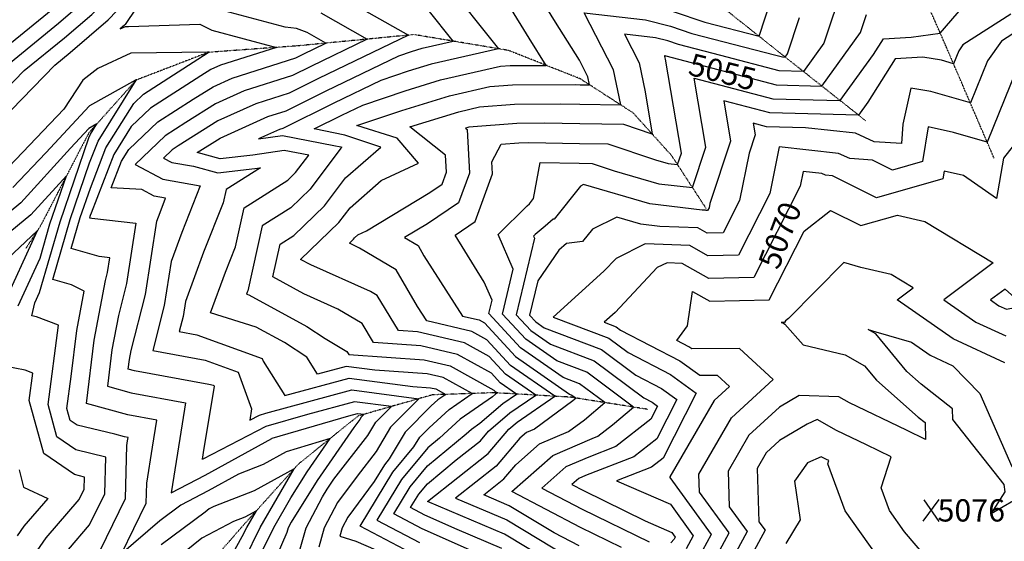
# Model space of a CAD drawing. Extents: x 625051 to 633554, y 7446011 to 7456989.
# Drawn here: x 627853 to 628958, y 7451201 to 7451786 of the extents above; entities that cross this region are included whole.
import ezdxf
from ezdxf.enums import TextEntityAlignment as Align

# ---------------------------------------------------------------- set-up
doc = ezdxf.new("R2010")
doc.units = 0
doc.header["$MEASUREMENT"] = 0
doc.linetypes.add('DIVIDE', pattern=[1.25, 0.5, -0.25, 0, -0.25, 0, -0.25])
for name, color, linetype in [('border', 5, 'CONTINUOUS'), ('CE-CONT', 7, 'CONTINUOUS'), ('CE-CONTIN', 7, 'CONTINUOUS'), ('CE-CONTIN-T', 7, 'CONTINUOUS'), ('CE-ELEV', 7, 'CONTINUOUS'), ('CE-WATER', 7, 'CONTINUOUS')]:
    doc.layers.add(name, color=color, linetype=linetype)
doc.styles.get("Standard").update_dxf_attribs({"font": 'txt', "height": 0.2})

msp = doc.modelspace()

# ---------------------------------------------------------------- linework, layer by layer
at = {"layer": 'border', "color": 5, "linetype": 'Continuous'}
msp.add_3dface([(625433.8565, 7456283.117, 4982.1194), (633173.6737, 7456283.117, 0.0001), (633173.6737, 7446718.615, 0.0001), (625433.8565, 7446718.615, 4982.1194)], dxfattribs=at)
at = {"layer": 'CE-CONT', "color": 33, "linetype": 'Continuous'}
for points, elevation in [([(627823.4256, 7451722.9545), (627896.4893, 7451782.194), (627915.2163, 7451798.2961), (627973.281, 7451858.3107), (627987.1658, 7451879.0383), (627990.1017, 7451888.0372), (628041.6416, 7451956.9056), (628047.6091, 7451962.2144), (628101.6814, 7452019.1542), (628139.3833, 7452037.06), (628167.9737, 7452033.429), (628236.1898, 7452032.7466), (628267.5457, 7452036.6175), (628347.2817, 7452071.2063), (628353.6819, 7452072.0405), (628400.6908, 7452077.3525), (628357.8349, 7452087.6664), (628346.0906, 7452089.6172), (628335.2867, 7452089.2263), (628257.2905, 7452080.2524), (628233.9421, 7452081.8686), (628164.9172, 7452089.9593), (628141.6201, 7452096.3906), (628133.6972, 7452110.6557)], 5015.9999), ([(627802.4781, 7451672.365), (627857.7583, 7451729.1786), (627903.0179, 7451765.8747), (627933.6686, 7451792.2292), (627972.6308, 7451832.4998), (627997.8368, 7451870.128), (628003.1666, 7451886.4645), (628047.5332, 7451945.7477), (628059.5974, 7451956.4803), (628107.4771, 7452006.8992), (628140.8613, 7452022.7543), (628203.5556, 7452014.7921), (628223.2527, 7452014.5951)], 5018.9999), ([(628379.087, 7451324.8361), (628402.9614, 7451345.2768), (628432.0096, 7451365.1894), (628397.8371, 7451388.902), (628379.7629, 7451408.5114), (628352.1653, 7451423.7294), (628299.3066, 7451436.0638), (628277.8072, 7451437.5504), (628253.9148, 7451477.0474), (628246.4775, 7451481.4819), (628179.6775, 7451511.3646), (628167.9055, 7451517.1506), (628211.1363, 7451558.7369), (628223.5174, 7451575.2647), (628258.4541, 7451605.7634), (628300.4468, 7451625.5097), (628276.5169, 7451653.3948), (628231.2833, 7451667.4675), (628281.8609, 7451684.5444), (628335.1925, 7451700.8857), (628380.4892, 7451711.2087), (628405.8154, 7451713.279), (628476.8175, 7451713.4378), (628481.9335, 7451713.3475), (628492.4185, 7451713.1976), (628490.5887, 7451722.2088), (628481.074, 7451740.7098), (628454.0781, 7451783.5267), (628433.4242, 7451817.2195)], 5045.9999), ([(628776.7858, 7451824.9445), (628755.4027, 7451759.9586), (628732.4087, 7451728.1041), (628705.1944, 7451728.8294), (628639.7536, 7451746.0228), (628592.1982, 7451758.3557), (628580.1674, 7451762.4411), (628566.1711, 7451765.9377), (628531.5035, 7451769.9689), (628548.0689, 7451737.7583), (628554.6243, 7451705.4743), (628562.7804, 7451657.8844), (628530.6737, 7451668.6449), (628481.2538, 7451669.3515), (628441.7598, 7451670.0492), (628410.6944, 7451669.9797), (628356.8682, 7451665.5797), (628355.7713, 7451665.3297), (628353.1707, 7451664.5328), (628355.0723, 7451663.0318), (628357.5813, 7451614.1729), (628345.3953, 7451580.8411), (628310.4025, 7451557.4285), (628284.8205, 7451541.9157), (628299.8774, 7451533.0843), (628306.5295, 7451521.5308), (628349.8739, 7451453.8362), (628368.2873, 7451449.5396), (628374.4215, 7451446.157), (628409.2539, 7451408.3657), (628469.685, 7451366.4322), (628472.5965, 7451365.3211), (628477.1401, 7451361.9436), (628473.5181, 7451358.8842), (628430.5844, 7451327.2121), (628421.6519, 7451323.3682), (628414.2453, 7451316.8651), (628387.404, 7451285.6141), (628342.0726, 7451249.7451), (628399.4404, 7451225.2353), (628469.2969, 7451183.1693)], 5051.9999), ([(628586.0146, 7451795.5885), (628621.7809, 7451783.4429), (628682.5121, 7451767.6931), (628701.9808, 7451827.5788)], 5045.9999), ([(627909.5465, 7451749.5554), (627952.1209, 7451786.1623), (627971.9806, 7451806.6889)], 5021.9999), ([(628206.1155, 7451815.8626), (628288.9707, 7451768.8648), (628188.2348, 7451720.1656), (628155.3506, 7451703.9217), (628117.8849, 7451691.9766), (628075.2205, 7451672.6816), (628030.7695, 7451644.636), (628024.0645, 7451640.3424), (628014.3402, 7451631.1028), (628023.3888, 7451626.2851), (628047.7015, 7451621.9654), (628075.2455, 7451614.6535), (628122.9061, 7451620.0916), (628084.42, 7451595.84), (628081.0799, 7451580.732), (628059.2565, 7451525.3798), (628038.759, 7451470.0891), (628036.1799, 7451453.5832), (628031.8782, 7451436.5782), (628051.5398, 7451433.0323), (628124.8626, 7451406.2654), (628126.0014, 7451403.1492), (628150.5457, 7451364.7793), (628222.4599, 7451384.2286), (628294.005, 7451374.8841), (628313.9355, 7451373.506), (628319.9215, 7451372.1091), (628330.9347, 7451366.0362), (628322.2071, 7451359.9435), (628314.6322, 7451353.0681), (628285.3362, 7451323.6918), (628267.6379, 7451293.8253), (628262.0949, 7451287.1648), (628250.6165, 7451268.2859), (628221.2163, 7451228.5308), (628214.888, 7451216.3735), (628212.2445, 7451207.0504), (628229.9692, 7451201.6393), (628252.6053, 7451191.8248)], 5033.9999), ([(628389.6096, 7451545.3027), (628422.2835, 7451577.5591), (628424.9281, 7451579.7736), (628429.4657, 7451585.6346), (628436.9509, 7451626.1262), (628480.574, 7451625.3556), (628495.3991, 7451625.1437), (628519.9354, 7451616.9203), (628570.2292, 7451602.2822), (628607.9644, 7451597.8878), (628622.9902, 7451643.3917), (628609.8229, 7451720.7084), (628698.0698, 7451697.5232), (628773.6407, 7451695.5089), (628811.0737, 7451747.3663), (628822.0517, 7451764.8321), (628853.345, 7451766.7386), (628885.9983, 7451771.0015), (628919.1485, 7451810.1167)], 5057.9999), ([(627789.0929, 7451716.7304), (627889.9607, 7451798.5133)], 5012.9999), ([(628298.7841, 7451184.5117), (628234.7671, 7451218.103), (628271.7337, 7451278.9032), (628295.3281, 7451307.2544), (628301.7344, 7451318.0652), (628312.3388, 7451328.6987), (628334.7424, 7451349.0333), (628360.5549, 7451367.0529), (628327.9825, 7451385.0142), (628310.2783, 7451389.1454), (628251.3322, 7451393.2213), (628219.333, 7451397.4007), (628187.1687, 7451388.7018), (628175.0632, 7451407.6262), (628150.0618, 7451424.1127), (628118.3523, 7451441.3833), (628066.9172, 7451457.6934), (628083.7199, 7451503.0178), (628094.9014, 7451531.3781), (628104.6425, 7451575.4395), (628153.6247, 7451606.3051), (628162.5211, 7451614.8632), (628177.121, 7451634.353), (628149.7818, 7451639.7028), (628114.5351, 7451634.4899), (628077.8855, 7451630.3081), (628052.0157, 7451637.1757), (628077.8755, 7451653.4915), (628131.1812, 7451677.599), (628151.728, 7451684.1499), (628196.8833, 7451706.4554), (628278.2227, 7451745.7776), (628292.4514, 7451750.5818), (628304.3243, 7451754.2197), (628339.2259, 7451762.1737), (628311.0587, 7451797.4641)], 5036.9999), ([(628175.4737, 7451771.862), (628163.4544, 7451776.407), (628150.7955, 7451777.9843), (628072.0788, 7451798.795)], 5027.9999), ([(628377.8944, 7451182.9605), (628304.4875, 7451215.3551), (628272.5949, 7451232.09), (628291.0113, 7451262.38), (628310.6655, 7451285.9966), (628353.8136, 7451321.7675), (628359.8129, 7451327.2128), (628369.0772, 7451333.6802), (628394.8773, 7451355.7696), (628410.4588, 7451366.4507), (628392.1286, 7451379.1701), (628382.4337, 7451389.6886), (628344.1044, 7451410.8244), (628302.9638, 7451420.4243), (628249.9619, 7451424.0892), (628236.9751, 7451445.5579), (628209.9659, 7451461.6623), (628171.6668, 7451478.7952), (628136.96, 7451497.8761), (628145.0875, 7451534.6387), (628160.5799, 7451544.401), (628194.9313, 7451577.4457), (628218.4004, 7451608.7753), (628258.0249, 7451643.3663), (628217.6873, 7451656.7619), (628183.3232, 7451663.7924), (628214.1804, 7451679.035), (628238.0388, 7451690.569), (628285.391, 7451706.5569), (628324.9031, 7451718.6637), (628392.2998, 7451734.0232), (628403.3758, 7451734.9286), (628443.7961, 7451735.0191), (628424.483, 7451765.6506), (628401.7939, 7451802.6635)], 5042.9999), ([(629007.6738, 7451796.5924), (628954.495, 7451762.3045), (628938.9434, 7451740.169), (628919.6837, 7451692.8728), (628875.352, 7451705.5671), (628852.7673, 7451709.5139), (628844.0183, 7451668.9337), (628842.3345, 7451647.3105), (628811.5835, 7451649.4632), (628790.6585, 7451658.9947), (628734.5209, 7451665.0554), (628690.9452, 7451666.2169), (628675.9698, 7451670.1514), (628678.2043, 7451657.0308), (628671.4817, 7451636.6723), (628660.5285, 7451583.3908), (628642.1307, 7451547.098), (628624.2467, 7451546.7108), (628613.6818, 7451552.7804), (628571.0345, 7451554.5118), (628549.8021, 7451556.9843), (628522.8253, 7451564.836), (628495.4697, 7451551.4592), (628484.4562, 7451537.6833), (628466.6193, 7451535.3654), (628458.0133, 7451527.8868), (628434.3184, 7451493.3112), (628425.1344, 7451454.8371), (628432.0877, 7451447.2932), (628441.411, 7451440.8237), (628505.7459, 7451416.2731), (628544.4352, 7451387.5128), (628573.0287, 7451372.732), (628590.2756, 7451360.2348), (628567.9193, 7451316.3658), (628541.925, 7451296.0659), (628487.8057, 7451274.9464), (628480.3639, 7451271.744), (628472.6183, 7451264.9432), (628485.631, 7451258.1559), (628554.719, 7451224.3266), (628584.597, 7451211.3579), (628588.4836, 7451206.0035), (628587.2826, 7451203.7828), (628583.5276, 7451199.4124)], 5063.9999), ([(628190.7946, 7451793.8623), (628242.7314, 7451764.4023), (628179.5863, 7451733.8758), (628158.9732, 7451723.6935), (628104.5887, 7451706.3542), (628072.5654, 7451691.8716), (628039.2013, 7451670.8211), (628015.9774, 7451655.9493), (627982.2956, 7451623.9465), (628013.6369, 7451607.2596), (628055.3378, 7451599.8506), (628034.7931, 7451547.7418), (628022.7029, 7451515.1292), (628015.0066, 7451465.8735), (628002.1696, 7451415.1284), (628060.8424, 7451404.5469), (628097.9295, 7451391.008), (628113.0073, 7451349.7493), (628110.92, 7451337.2094), (628121.8641, 7451342.8492), (628129.0356, 7451344.9441), (628225.5868, 7451371.0565), (628300.7692, 7451361.2369), (628268.9379, 7451329.3184), (628252.8067, 7451302.0964), (628231.3749, 7451274.4973), (628209.5003, 7451244.9183), (628194.6788, 7451216.4447), (628188.4873, 7451194.609)], 5030.9999), ([(628378.6426, 7451299.8661), (628401.9314, 7451326.9809), (628411.0455, 7451334.7841), (628453.5604, 7451363.9281), (628403.5455, 7451398.6339), (628377.0922, 7451427.3342), (628360.2263, 7451436.6345), (628309.5992, 7451448.4481), (628299.153, 7451464.7629), (628275.4789, 7451505.88), (628234.1572, 7451530.1166), (628222.8271, 7451535.6855), (628227.3414, 7451540.0281), (628228.6343, 7451541.754), (628232.2825, 7451544.9388), (628242.0459, 7451549.5299), (628312.9363, 7451592.5176), (628326.8521, 7451601.8282), (628331.6981, 7451615.0834), (628330.7004, 7451634.5134), (628290.4856, 7451666.2563), (628345.4819, 7451683.1077), (628368.6787, 7451688.3942), (628408.2549, 7451691.6293), (628459.2887, 7451691.7435), (628481.5937, 7451691.3495), (628527.3063, 7451690.6959), (628519.3288, 7451729.9836), (628486.4225, 7451793.9684), (628555.288, 7451785.9605), (628583.091, 7451779.0148), (628606.9896, 7451770.8993), (628701.4562, 7451746.4007), (628708.7567, 7451744.4826), (628711.7927, 7451744.4017), (628714.3579, 7451747.9553), (628727.7742, 7451788.7294)], 5048.9999), ([(628965.0612, 7451792.5902), (628911.3529, 7451757.9609), (628906.6289, 7451751.2369), (628900.7784, 7451736.8699), (628887.3119, 7451740.726), (628866.4636, 7451744.3693), (628835.367, 7451742.4748), (628804.674, 7451693.6428), (628794.2568, 7451679.2113), (628694.5075, 7451681.87), (628642.8964, 7451695.4299), (628650.5972, 7451650.2112), (628627.4287, 7451580.0482), (628626.4641, 7451575.3561), (628624.8439, 7451572.16), (628623.269, 7451572.1259), (628622.3386, 7451572.6604), (628618.583, 7451572.8129), (628560.0156, 7451579.6333), (628485.603, 7451601.2912), (628482.182, 7451599.6184), (628452.6503, 7451562.6791), (628451.6112, 7451562.5441), (628442.6242, 7451554.8544), (628431.2802, 7451545.3555), (628429.4027, 7451543.5019), (628430.3854, 7451541.2742), (628409.8971, 7451455.4435), (628426.3792, 7451437.5614), (628448.4795, 7451422.2258), (628497.4585, 7451403.5351), (628553.1339, 7451362.1479), (628562.7532, 7451357.1755), (628568.5553, 7451352.9712), (628561.0343, 7451338.213), (628521.8238, 7451307.5921), (628491.4995, 7451295.7583), (628465.6859, 7451284.6501), (628438.8184, 7451261.0599), (628483.9559, 7451237.5166), (628559.3147, 7451200.6168)], 5060.9999), ([(628166.2304, 7451187.4585), (628174.4696, 7451216.5159), (628192.4807, 7451251.1172), (628197.9091, 7451259.7889), (628205.5134, 7451270.8422), (628243.6739, 7451319.9837), (628252.5396, 7451334.945), (628270.0342, 7451352.4875), (628228.7137, 7451357.8844), (628175.6488, 7451343.5329), (628128.9795, 7451329.9001), (628058.3036, 7451293.4793), (628057.9938, 7451293.3085), (628057.8344, 7451293.225), (628057.8642, 7451293.4105), (628059.8458, 7451305.7331), (628071.3427, 7451374.8033), (628070.9965, 7451375.7506), (628070.145, 7451376.0615), (628064.955, 7451376.9975), (627981.692, 7451392.5128), (627974.697, 7451394.4352), (627976.0173, 7451405.1719), (627977.9324, 7451415.3072), (627993.8333, 7451478.1638), (628006.6468, 7451560.1692), (628010.3297, 7451570.1038), (628016.5881, 7451585.9773), (628003.8851, 7451588.2342), (627989.722, 7451595.775), (627955.5998, 7451597.7857), (627967.0916, 7451627.4451), (627975.37, 7451640.6571), (628007.8903, 7451671.5563), (628047.633, 7451697.0062), (628069.9104, 7451711.0617), (628091.2924, 7451720.7318), (628162.5958, 7451743.4653), (628170.9378, 7451747.586), (628196.492, 7451759.9398), (628175.4737, 7451771.862)], 5027.9999), ([(627818.5399, 7451659.8114), (627892.091, 7451735.4026), (627909.5465, 7451749.5554)], 5021.9999), ([(628107.5106, 7451155.1699), (628137.9595, 7451216.6646), (628157.1676, 7451249.8764), (628175.5707, 7451279.2751), (628201.2887, 7451316.6572), (628151.7023, 7451301.6102), (628125.9912, 7451287.5288), (628098.1948, 7451276.6735), (628064.1937, 7451257.9307), (628033.4733, 7451241.8385), (628009.976, 7451224.2773), (627966.951, 7451187.3083), (627994.8201, 7451243.9361), (627995.3429, 7451266.4571), (628001.8505, 7451307.0155), (628006.6724, 7451337.0009), (627974.1442, 7451343.0622), (627927.844, 7451355.7868), (627936.5831, 7451426.8534), (627949.2592, 7451493.9394), (627951.4866, 7451502.7444), (627954.0849, 7451519.3736), (627941.8953, 7451520.7108), (627910.6224, 7451529.5054), (627920.7197, 7451564.4513), (627932.1098, 7451597.4473), (627949.6135, 7451642.623), (627980.8047, 7451692.4027), (627991.7161, 7451702.7702), (628064.4964, 7451749.3763), (628064.6003, 7451749.4419), (628064.6999, 7451749.4869), (628065.2833, 7451749.6729), (628064.6104, 7451749.8508), (628064.4856, 7451749.9153), (628063.7426, 7451749.8916), (627977.5156, 7451748.7485), (627940.4422, 7451731.3449), (627923.7576, 7451718.5641), (627902.4826, 7451686.0458), (627840.6636, 7451621.3262)], 5021.9999), ([(628971.258, 7451729.1011), (628938.589, 7451648.8758), (628900.7771, 7451659.7032), (628872.3904, 7451666.0626), (628866.1581, 7451627.2921), (628832.4666, 7451617.599), (628810.0301, 7451628.8567), (628784.2884, 7451630.6588), (628771.8632, 7451636.3186), (628705.299, 7451643.5049), (628694.5929, 7451591.4254), (628659.4174, 7451522.0359), (628625.2244, 7451521.2957), (628605.0249, 7451532.9003), (628554.634, 7451534.9461), (628522.0926, 7451518.595), (628508.4893, 7451504.1476), (628451.6834, 7451452.8042), (628514.0332, 7451429.0111), (628535.7364, 7451412.8777), (628583.3042, 7451388.2886), (628611.9958, 7451367.4984), (628574.8042, 7451294.5185), (628562.0263, 7451284.5398), (628522.5561, 7451269.1369), (628583.0025, 7451242.9), (628608.6503, 7451207.5657), (628600.7247, 7451192.9109)], 5066.9999), ([(627943.0393, 7451191.0775), (627971.6459, 7451249.204), (627973.0278, 7451308.7334), (627973.8436, 7451313.818), (627974.4481, 7451317.5771), (627970.3702, 7451318.337), (627959.5417, 7451321.3129), (627917.1946, 7451331.591), (627909.4202, 7451336.9379), (627905.7512, 7451350.2635), (627910.5272, 7451386.1469), (627916.866, 7451437.6942), (627925.2174, 7451481.8926), (627911.0148, 7451488.8644), (627889.9639, 7451494.7844), (627909.4003, 7451562.0517), (627931.3251, 7451625.5656), (627940.8745, 7451650.2119), (627983.522, 7451718.2756), (627983.629, 7451718.3772), (627984.3506, 7451718.8393), (627983.4898, 7451718.8279), (627983.1263, 7451718.6573), (627982.5989, 7451718.2533), (627930.9793, 7451689.6737), (627882.0462, 7451636.7818), (627845.1431, 7451598.1472)], 5018.9999), ([(627907.5197, 7451191.9895), (627931.3253, 7451219.6316), (627948.4718, 7451254.4718), (627949.4288, 7451295.6997), (627915.8344, 7451303.8534), (627894.6334, 7451318.4345), (627884.6281, 7451354.7735), (627896.4746, 7451443.7802), (627871.5535, 7451453.0798), (627866.51, 7451454.0246), (627869.8461, 7451468.743), (627875.1784, 7451480.3892), (627898.0809, 7451559.652), (627930.5404, 7451653.6839), (627932.1355, 7451657.8008), (627939.3375, 7451669.2949), (627930.4826, 7451664.3924), (627909.9009, 7451642.1455), (627853.934, 7451580.995), (627825.1655, 7451557.3303)], 5015.9999), ([(627851.1358, 7451465.2921), (627875.6788, 7451518.8966), (627886.7615, 7451557.2524), (627905.4224, 7451611.3112), (627865.3985, 7451567.5804), (627790.0213, 7451505.5757)], 5012.9999), ([(628648.9836, 7451210.69), (628615.849, 7451256.3387), (628615.1507, 7451276.7042), (628651.7672, 7451339.7078), (628698.4756, 7451382.6791), (628660.4837, 7451417.4117), (628607.1007, 7451417.05), (628603.8552, 7451419.4017), (628590.2129, 7451426.4538), (628602.0759, 7451442.8589), (628607.9019, 7451481.5406), (628627.1798, 7451470.4655), (628693.9909, 7451471.9117), (628733.078, 7451549.0174), (628762.6992, 7451572.3994), (628796.6277, 7451555.3754), (628837.8011, 7451567.221), (628868.4712, 7451559.9047), (628945.167, 7451513.6277), (628890.0656, 7451471.9996), (628926.0264, 7451446.9558), (628959.3603, 7451431.5529)], 5072.9999), ([(628528.1883, 7451194.3984), (628482.2808, 7451216.8773), (628405.0184, 7451257.1765), (628451.0079, 7451297.5561), (628495.1932, 7451316.5702), (628501.7226, 7451319.1182), (628518.1382, 7451331.9378), (628541.6429, 7451351.7915), (628489.1712, 7451390.7971), (628455.548, 7451403.6279), (628420.6708, 7451427.8295), (628394.6599, 7451456.0499), (628406.7111, 7451506.5361), (628389.6096, 7451545.3027)], 5057.9999), ([(628830.6933, 7451500.3589), (628796.6653, 7451508.4762), (628777.676, 7451514.0177), (628715.7226, 7451451.2875), (628712.0628, 7451448.3986), (628711.2776, 7451446.8497), (628707.4709, 7451446.7673), (628709.9896, 7451445.7872), (628711.4912, 7451444.8699), (628731.9692, 7451421.4722), (628779.1922, 7451410.6051), (628800.926, 7451397.9702), (628814.2495, 7451381.8941), (628861.3016, 7451340.481), (628868.8496, 7451334.5736), (628869.4545, 7451315.4873), (628848.0678, 7451325.8582), (628784.0642, 7451356.6135), (628772.1787, 7451363.2962), (628727.5881, 7451364.8593), (628705.5939, 7451351.8533), (628671.1644, 7451320.1784), (628647.759, 7451279.9064), (628649.1333, 7451239.8291), (628669.1503, 7451212.2522), (628641.0511, 7451160.2954)], 5075.9999), ([(628958.2943, 7451401.63), (628900.2578, 7451428.4475), (628837.6474, 7451472.0504), (628855.3919, 7451485.4561), (628830.6933, 7451500.3589)], 5075.9999), ([(628900.1271, 7451338.0116), (628899.7456, 7451350.0497), (628864.6332, 7451377.5298), (628848.3274, 7451391.8814), (628813.4589, 7451433.9538), (628805.0107, 7451438.8651), (628813.6973, 7451436.2701), (628853.5629, 7451424.5126), (628874.4892, 7451409.9393), (628899.8437, 7451398.2234), (628930.3862, 7451367.1993), (628966.3575, 7451285.1759), (628979.0159, 7451283.2592), (628976.1788, 7451269.0153), (628981.5438, 7451254.4706), (628943.13, 7451232.0456), (628958.7765, 7451256.917), (628957.6385, 7451264.8984), (628900.1271, 7451338.0116)], 5078.9999), ([(627865.5532, 7451180.7639), (627882.4838, 7451205.0749), (627919.6114, 7451248.1857), (627925.2976, 7451259.7396), (627925.6149, 7451273.4118), (627914.4742, 7451276.1158), (627879.8466, 7451299.9311), (627863.505, 7451359.2836), (627867.592, 7451389.9902), (627858.9944, 7451393.1985), (627835.7805, 7451397.5475)], 5012.9999), ([(628880.6071, 7451171.0568), (628845.6775, 7451212.0588), (628828.9175, 7451235.8019), (628819.5988, 7451261.1446), (628830.6855, 7451296.1158), (628803.0715, 7451309.5064), (628769.3301, 7451325.72), (628747.9326, 7451337.751), (628736.6222, 7451332.8149), (628705.5573, 7451314.4449), (628690.5616, 7451300.6489), (628680.3674, 7451283.1085), (628682.4176, 7451223.3195), (628689.317, 7451213.8144), (628654.4933, 7451149.4235)], 5078.9999), ([(628393.9762, 7451193.2498), (628343.7758, 7451214.6973), (628307.3392, 7451230.7769), (628291.5088, 7451239.0835), (628300.65, 7451254.1184), (628310.4057, 7451265.8408), (628342.6192, 7451292.5467), (628369.8813, 7451314.1181), (628379.087, 7451324.8361)], 5045.9999), ([(628445.7882, 7451179.6877), (628396.7083, 7451209.2426), (628310.6039, 7451246.0296), (628378.6426, 7451299.8661)], 5048.9999), ([(628813.8816, 7451186.3358), (628779.1117, 7451235.5926), (628759.7793, 7451288.168), (628760.9225, 7451291.774), (628758.0752, 7451293.1547), (628754.596, 7451294.8265), (628752.3897, 7451296.0671), (628737.039, 7451289.3677), (628722.4492, 7451268.8998), (628728.6347, 7451225.2535), (628712.7798, 7451198.9562)], 5081.9999), ([(628105.0368, 7451180.9204), (628122.7747, 7451216.7438), (628160.9505, 7451282.7519), (628115.8026, 7451258.0253), (628070.6356, 7451240.3864), (628065.3489, 7451237.617), (628060.9964, 7451234.077), (628011.7074, 7451197.2399)], 5018.9999), ([(628070.8745, 7451149.3171), (628102.5631, 7451206.6708), (628107.5899, 7451216.823), (628118.4087, 7451235.5293), (628105.614, 7451228.5219), (628092.814, 7451223.5232), (628057.3465, 7451204.9432), (628028.1463, 7451181.1945)], 5015.9999), ([(628627.609, 7451171.1672), (628648.9836, 7451210.69)], 5072.9999)]:
    msp.add_lwpolyline(points, dxfattribs=dict(at, elevation=elevation))
at = {"layer": 'CE-CONTIN', "color": 1, "linetype": 'Continuous'}
for points, elevation in [([(628019.1788, 7451852.3076), (627971.3304, 7451780.878), (627970.5733, 7451780.0955), (627965.7557, 7451775.9531), (627971.5414, 7451778.6691), (627974.8286, 7451778.7127), (628054.9037, 7451781.2747), (628068.3446, 7451774.3229), (628140.8591, 7451755.1518), (628077.9962, 7451735.1093), (628067.2553, 7451730.2518), (628056.0647, 7451723.1913), (627999.8032, 7451687.1633), (627978.0873, 7451666.5299), (627958.3526, 7451635.0341), (627932.8946, 7451569.329), (627932.0392, 7451566.8509), (627931.2808, 7451564.2265), (627933.6295, 7451563.566), (627983.2335, 7451558.1244), (627972.6599, 7451490.4541), (627963.5958, 7451454.6233), (627956.3002, 7451416.0126), (627951.2705, 7451375.111), (627977.9181, 7451367.7875), (628038.8966, 7451356.4247), (628029.8573, 7451300.213), (628022.683, 7451255.499), (628061.0938, 7451275.6196), (628135.7503, 7451316.7735), (628136.0949, 7451316.9511), (628222.2621, 7451342.1217), (628231.8406, 7451344.7123), (628239.2993, 7451343.7381), (628236.1414, 7451340.5716), (628234.5411, 7451337.8709), (628227.6528, 7451329.0005), (628186.7399, 7451269.532), (628157.5341, 7451222.8763), (628154.2604, 7451216.5872), (628152.7629, 7451211.3057), (628130.7555, 7451160.9528)], 5024.9999), ([(628329.1868, 7451830.0209), (628390.1395, 7451753.6539), (628314.6137, 7451736.4417), (628288.9212, 7451728.5693), (628258.1307, 7451718.1733), (628205.5319, 7451692.7452), (628148.1054, 7451664.3781), (628144.4774, 7451663.2214), (628120.8958, 7451652.5566), (628147.7618, 7451656.5301), (628205.2795, 7451645.2748), (628213.2634, 7451643.6414), (628214.4028, 7451643.263), (628213.2835, 7451642.286), (628178.7262, 7451596.1544), (628157.1023, 7451575.3531), (628124.865, 7451555.0391), (628108.7229, 7451482.0242), (628108.1833, 7451480.6558), (628107.3725, 7451478.4687), (628109.8544, 7451477.6817), (628175.1579, 7451442.114), (628195.5348, 7451428.677), (628220.0355, 7451414.0683), (628222.1166, 7451410.6279), (628306.621, 7451404.7849), (628336.0434, 7451397.9193), (628385.1044, 7451370.8658), (628386.4202, 7451369.4382), (628388.908, 7451367.7119), (628386.7933, 7451366.2623), (628383.2917, 7451363.2643), (628347.2777, 7451338.123), (628323.9561, 7451316.9552), (628310.9253, 7451306.1524), (628281.3725, 7451270.6416), (628253.681, 7451225.0965), (628301.6358, 7451199.9334)], 5039.9999), ([(628414.9624, 7451418.0976), (628379.4226, 7451456.6563), (628383.0369, 7451471.7979), (628374.2146, 7451491.7969), (628341.3841, 7451544.7636), (628363.9385, 7451559.854), (628383.4645, 7451613.2623), (628382.7689, 7451626.8089), (628393.0117, 7451646.6851), (628413.1339, 7451648.33), (628424.231, 7451648.3549), (628480.9139, 7451647.3536), (628513.0364, 7451646.8943), (628566.201, 7451629.0762), (628580.4428, 7451624.9311), (628591.1283, 7451623.6868), (628595.3832, 7451636.5721), (628577.4481, 7451741.8849), (628576.8978, 7451745.0957), (628576.809, 7451745.533), (628576.5846, 7451745.9694), (628577.0542, 7451745.9148), (628577.2439, 7451745.8674), (628577.4068, 7451745.8121), (628578.0511, 7451745.645), (628701.6321, 7451713.1763), (628753.0247, 7451711.8065), (628796.4476, 7451771.9619), (628803.0139, 7451791.9178)], 5054.9999), ([(628980.2063, 7451660.6527), (628957.0726, 7451630.9196), (628949.1284, 7451585.6495), (628912.0627, 7451611.6391), (628890.1606, 7451616.5458), (628888.7609, 7451607.8385), (628814.5471, 7451586.4872), (628765.1253, 7451611.2851), (628756.9932, 7451611.8544), (628753.068, 7451613.6424), (628732.0395, 7451615.9126), (628728.6574, 7451599.4601), (628676.7041, 7451496.9738), (628626.2021, 7451495.8806), (628596.368, 7451513.0202), (628579.3044, 7451513.713), (628568.2851, 7451508.1761), (628521.1157, 7451458.0795), (628508.7693, 7451446.9203), (628522.3206, 7451441.7491), (628527.0376, 7451438.2426), (628593.5797, 7451403.8452), (628615.9836, 7451387.6111), (628635.5677, 7451387.7438), (628649.5055, 7451375.0017), (628632.37, 7451359.2372), (628582.5423, 7451273.5021), (628582.5647, 7451272.8483), (628628.8169, 7451209.1278), (628614.1669, 7451182.0391)], 5069.9999), ([(627799.7769, 7451481.3271), (627872.5574, 7451549.4937), (627832.4254, 7451461.8413)], 5009.9999), ([(628951.795, 7451465.4641), (628960.4262, 7451461.4758), (628979.7791, 7451465.4889), (628958.7586, 7451484.244), (628942.4837, 7451471.9487), (628951.795, 7451465.4641)], 5069.9999), ([(628480.6057, 7451196.238), (628452.802, 7451210.7401), (628402.1724, 7451241.2281), (628373.5412, 7451253.4605), (628396.1653, 7451271.3621), (628409.5613, 7451286.9589), (628436.3299, 7451310.4622), (628468.6131, 7451324.3545), (628486.6664, 7451337.6723), (628509.3915, 7451356.8675), (628480.8838, 7451378.0591), (628462.6165, 7451385.03), (628414.9624, 7451418.0976)], 5054.9999), ([(627852.2294, 7451281.3847), (627856.9441, 7451261.8462), (627884.2492, 7451249.2805), (627857.448, 7451218.1602), (627849.9375, 7451207.3757)], 5009.9999)]:
    msp.add_lwpolyline(points, dxfattribs=dict(at, elevation=elevation))
at = {"layer": 'CE-ELEV', "color": 10, "linetype": 'Continuous'}
for p, q in [((628866.5747, 7451223.9154, 5076.2114), (628884.6885, 7451248.3232, 5076.2114)), ((628867.2999, 7451247.8409, 5076.2114), (628884.4457, 7451223.4331, 5076.2114)), ((628875.2674, 7451235.9979, 5076.2114), (628875.2674, 7451235.9979, 5076.2114))]:
    msp.add_line(p, q, dxfattribs=at)
at = {"layer": 'CE-WATER', "color": 134, "linetype": 'DIVIDE'}
for points in [[(628802.207, 7451672.9283, 5062.1567), (628709.2047, 7451746.4494, 5048.6232), (628641.6045, 7451800.2548, 5041.9794), (628595.529, 7451849.5229, 5036.2375), (628568.7234, 7451895.2815, 5030.085), (628552.1889, 7451956.2009, 5023.5217), (628488.2876, 7452016.5637, 5019.6252), (628455.9609, 7452074.4271, 5017.1634), (628348.9325, 7452080.0946, 5014.9103), (628248.8323, 7452050.4849, 5013.0684), (628127.0506, 7452064.7828, 5013.0707), (628093.8694, 7452094.5555, 5011.553), (628062.7046, 7452096.8492, 5007.3297), (628034.3987, 7452089.502, 5004.5831), (627844.3251, 7451927.9514, 4997.7038), (627658.3359, 7451717.6171, 4987.6847)], [(628946.3049, 7451630.9219, 5068.2242), (628892.5307, 7451756.0671, 5059.691), (628857.3605, 7451836.4891, 5050.5852), (628807.8299, 7451910.9825, 5042.7919), (628737.5448, 7451949.0022, 5035.7384), (628645.898, 7451957.5217, 5029.876), (628552.1889, 7451956.2009, 5023.5217)], [(628623.1753, 7451574.5815, 5060.7102), (628584.4782, 7451633.8795, 5053.8148), (628541.2586, 7451681.6988, 5050.1996), (628482.0354, 7451719.8961, 5045.107), (628401.4804, 7451751.7575, 5040.6681), (628295.485, 7451769.4947, 5034.4225), (628165.0592, 7451756.9075, 5025.9605), (628064.5761, 7451749.6229, 5021.9718), (627983.5496, 7451718.533, 5018.9702), (627930.3837, 7451659.3239, 5015.3983), (627876.1487, 7451555.0037, 5010.187), (627859.8609, 7451530.0146, 5009.3383)], [(628557.5446, 7451349.2901, 5059.479), (628471.0259, 7451362.9073, 5051.4311), (628385.5245, 7451367.9113, 5039.5288), (628315.8044, 7451365.5181, 5032.4674), (628232.5301, 7451341.8122, 5024.3391), (628165.6308, 7451287.9477, 5019.3299), (628101.5855, 7451216.8556, 5014.8135), (628044.1067, 7451150.8837, 5011.0362), (628010.6364, 7451102.5232, 5007.5069), (627980.8558, 7451052.9289, 5003.24), (627893.6598, 7451002.9799, 5000.9354), (627793.7758, 7450979.7006, 4997.5624), (627718.9097, 7450957.2171, 4993.9462)]]:
    msp.add_polyline3d(points, dxfattribs=at)

# ---------------------------------------------------------------- texts
at = {"layer": 'CE-CONTIN-T', "linetype": 'Continuous'}
for s, rotation, p in [('5055', 345.8944012, (628604.8365, 7451736.9172, 5054.9999)), ('5070', 69.2393303, (628692.5431, 7451509.1553, 5069.9999))]:
    msp.add_text(s, height=25, rotation=rotation, dxfattribs=at).set_placement(p, align=Align.MIDDLE_LEFT)
at = {"layer": 'CE-ELEV', "color": 10, "linetype": 'Continuous'}
msp.add_text(' 5076', height=25, rotation=360, dxfattribs=at).set_placement((628875.2674, 7451235.9979, 5076.2081), align=Align.MIDDLE_LEFT)

doc.saveas('drawing.dxf')
